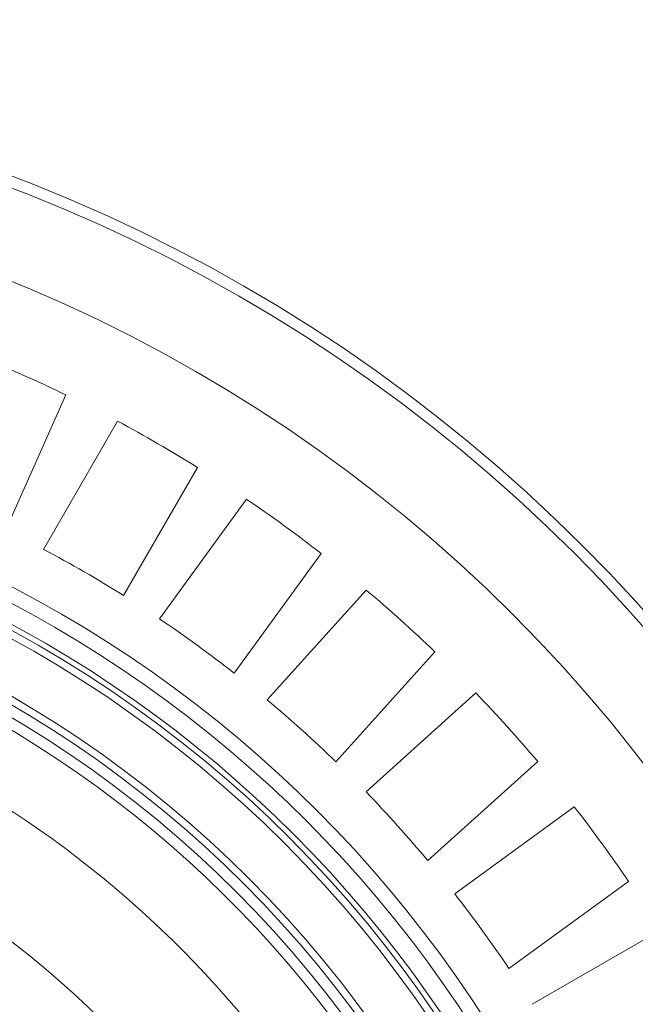
# Model space of a CAD drawing. Units: millimetres. Extents: x 2029 to 4427, y 265 to 3912.
# Drawn here: x 3332 to 3499, y 888 to 1154 of the extents above; entities that cross this region are included whole.
import ezdxf

# ---------------------------------------------------------------- set-up
doc = ezdxf.new("R2010")
doc.units = ezdxf.units.MM
doc.header["$LTSCALE"] = 20
doc.linetypes.add('SLD-Durchgehend', pattern=[0])
doc.layers.add('MAßLINIE_MAßZEICHNUNGEN', color=7, linetype='SLD-Durchgehend')
doc.styles.add('SLDTEXTSTYLE0', font='Opinion Pro')
doc.dimstyles.new('SLDDIMSTYLE0', dxfattribs={"dimtxt": 105.833333, "dimasz": 70, "dimexe": 0, "dimexo": 0.0625, "dimgap": 26.458333, "dimtad": 0, "dimdec": 0, "dimrnd": 1e-09, "dimzin": 12, "dimdsep": 46, "dimtxsty": 'SLDTEXTSTYLE0', "dimsah": 1, "dimcen": 0.09, "dimadec": 0, "dimazin": 3, "dimtfac": 1, "dimtdec": 0, "dimtofl": 0, "dimtmove": 0, "dimatfit": 3, "dimfxl": 0, "dimfrac": 2, "dimtolj": 1, "dimtzin": 12, "dimarcsym": 0})

# ---------------------------------------------------------------- blocks, each defined once
blk = doc.blocks.new('_D_6')
at = {"layer": 'MAßLINIE_MAßZEICHNUNGEN', "color": 7}
for p, q in [((2650.39, 799.81), (2650.39, 1317.23)), ((3692.89, 740.04), (3692.89, 1317.23)), ((2650.39, 1297.23), (3040.3, 1297.23)), ((3692.89, 1297.23), (3341.73, 1297.23))]:
    blk.add_line(p, q, dxfattribs=at)
for points in [[(2650.39, 1297.23), (2720.39, 1267.23), (2720.39, 1327.23)], [(3692.89, 1297.23), (3622.89, 1327.23), (3622.89, 1267.23)]]:
    blk.add_solid(points, dxfattribs=at)
at = {"layer": 'MAßLINIE_MAßZEICHNUNGEN', "color": 7, "insert": (3040.3, 1358.57), "char_height": 105.833, "attachment_point": 1, "style": 'SLDTEXTSTYLE0'}
blk.add_mtext('1043', dxfattribs=at)

msp = doc.modelspace()

# ---------------------------------------------------------------- linework, layer by layer
at = {"color": 7, "linetype": 'SLD-Durchgehend', "lineweight": 18}
for p, q in [((3328.67, 1016.08), (3344.95, 1052.64)), ((3358.97, 1045.5), (3338.95, 1010.84)), ((3360.6, 998.34), (3380.62, 1033)), ((3393.81, 1024.43), (3370.28, 992.05)), ((3390.51, 977.36), (3414.03, 1009.74)), ((3426.26, 999.84), (3399.48, 970.1)), ((3418.06, 953.37), (3444.84, 983.11)), ((3455.96, 971.99), (3426.22, 945.21)), ((3442.95, 926.63), (3472.69, 953.41)), ((3482.59, 941.18), (3450.21, 917.66)), ((3464.9, 897.43), (3497.28, 920.96)), ((3505.85, 907.77), (3471.19, 887.76))]:
    msp.add_line(p, q, dxfattribs=at)
for radius in [437.5, 434.5, 411, 325.52, 323.53, 309.98, 307.98, 305]:
    msp.add_circle((3175.39, 702.54), radius, dxfattribs=at)
for radius, start, end in [(389, 64.1586, 67.8414), (389, 58.1586, 61.8414), (336, 4.5236, 85.4764), (332, 4.5782, 85.4218), (327, 4.6483, 85.3517), (389, 52.1586, 55.8414), (349, 57.9474, 62.0526), (302.09, 10.49, 90), (389, 46.1586, 49.8414), (349, 51.9474, 56.0526), (283.53, 11.1851, 121.4634), (349, 45.9474, 50.0526), (389, 40.1586, 43.8414), (254.67, 12.472, 90), (349, 39.9474, 44.0526), (389, 34.1586, 37.8414), (349, 33.9474, 38.0526)]:
    msp.add_arc((3175.39, 702.54), radius, start, end, dxfattribs=at)

# ---------------------------------------------------------------- dimensions: what is measured, and where the dimension line sits
at = {"layer": 'MAßLINIE_MAßZEICHNUNGEN', "color": 7}
dim = msp.add_linear_dim(base=(2650.39129594, 1297.22913159), p1=(3692.89129594, 720.04187972), p2=(2650.39129594, 779.81210297), dimstyle='SLDDIMSTYLE0', dxfattribs=at)
dim.commit()
dim.dimension.update_dxf_attribs({"geometry": '_D_6', "text_midpoint": (3191.0153735, 1297.22913159), "dimtype": 160})

doc.saveas('drawing.dxf')
